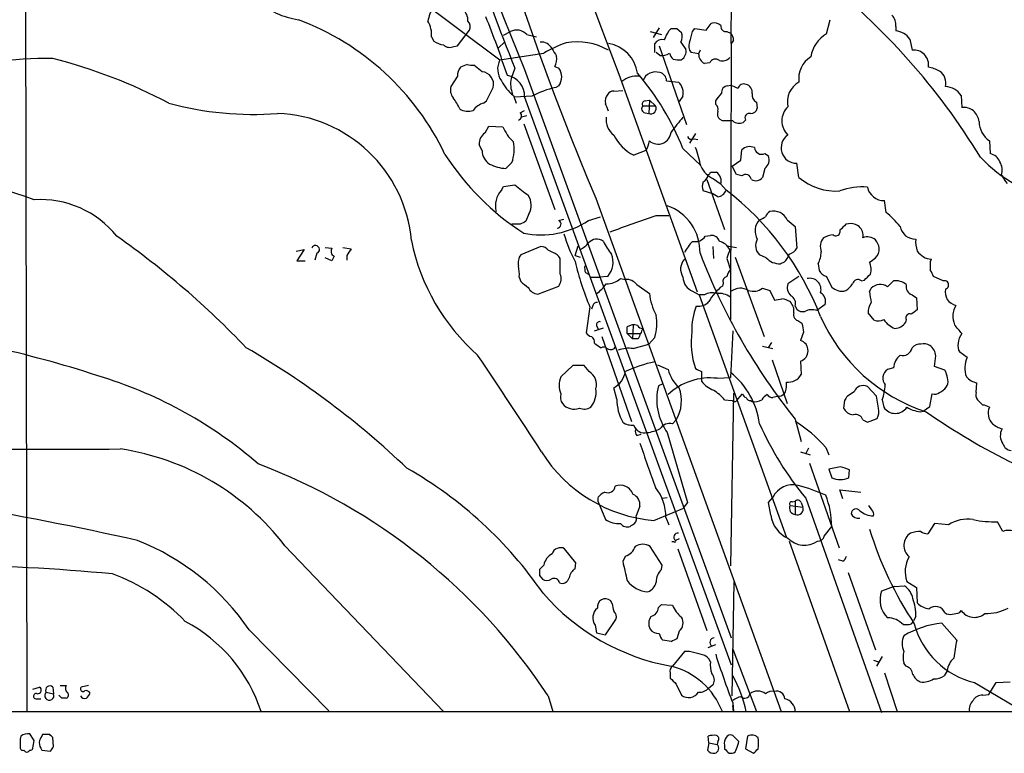
# Model space of a CAD drawing. Extents: x 4 to 1056, y 8 to 883.
# Drawn here: x 623 to 735, y 58 to 141 of the extents above; entities that cross this region are included whole.
import ezdxf

# ---------------------------------------------------------------- set-up
doc = ezdxf.new("R2010")
doc.units = 0
doc.header["$MEASUREMENT"] = 0
doc.layers.add('MAIN', color=5, linetype='CONTINUOUS')

msp = doc.modelspace()

# ---------------------------------------------------------------- linework, layer by layer
at = {"layer": 'MAIN'}
for p, q in [((704.088, 138.43), (704.6807, 239.9453)), ((623.6547, 211.1586), (623.9087, 62.3993)), ((658.4527, 151.0453), (677.7567, 136.5673)), ((695.8753, 140.208), (695.198, 139.1073)), ((696.976, 139.8693), (697.23, 140.1233)), ((697.9073, 140.1233), (698.4153, 139.7)), ((699.6853, 139.7846), (699.9393, 140.1233)), ((699.9393, 140.1233), (701.2093, 139.954)), ((701.2093, 139.954), (701.802, 140.716)), ((714.9253, 139.5306), (715.3487, 141.1393)), ((722.7993, 140.3773), (722.7993, 139.8693)), ((669.9673, 139.192), (670.2213, 138.684)), ((672.9307, 138.176), (674.2853, 139.954)), ((678.18, 139.3613), (678.942, 139.7846)), ((680.8047, 139.446), (681.9053, 139.192)), ((694.8593, 139.7846), (696.1293, 139.446)), ((703.58, 139.7846), (704.0033, 139.6153)), ((672.5073, 138.0913), (672.9307, 138.176)), ((677.5873, 137.922), (678.2647, 138.5993)), ((695.3673, 137.414), (695.3673, 138.43)), ((695.8753, 138.176), (699.008, 129.2013)), ((698.3307, 138.5993), (698.9233, 137.7526)), ((704.088, 138.43), (704.0033, 107.0186)), ((704.342, 138.7686), (704.088, 138.43)), ((724.408, 138.938), (724.662, 137.668)), ((677.7567, 136.5673), (682.752, 137.3293)), ((695.96, 137.0753), (695.5367, 137.414)), ((700.3627, 137.2446), (699.516, 137.414)), ((700.532, 137.668), (700.3627, 137.2446)), ((674.0313, 136.0593), (673.2693, 135.7206)), ((675.7247, 135.2126), (674.7933, 135.9746)), ((679.45, 135.636), (679.0267, 134.4506)), ((684.022, 135.8053), (684.4453, 135.636)), ((701.6327, 136.2286), (701.04, 136.144)), ((672.9307, 134.7046), (672.1687, 133.5193)), ((680.5507, 135.4666), (704.088, 70.7813)), ((691.3033, 134.9586), (700.1933, 110.1513)), ((676.2327, 131.9106), (676.9947, 133.4346)), ((684.4453, 133.604), (684.1067, 133.4346)), ((696.722, 134.1966), (698.0767, 134.0273)), ((703.6647, 133.604), (704.0033, 133.6886)), ((679.2807, 132.5033), (679.6193, 131.6566)), ((681.3973, 132.4186), (679.45, 132.334)), ((680.5507, 132.334), (704.088, 67.7333)), ((690.7107, 133.0113), (691.7267, 133.096)), ((698.5847, 132.4186), (698.1613, 131.826)), ((730.25, 132.5033), (730.3347, 131.1486)), ((675.894, 131.6566), (676.2327, 131.9106)), ((694.0127, 131.318), (695.452, 131.318)), ((694.2667, 131.9106), (694.7747, 131.9953)), ((694.7747, 131.9953), (694.69, 130.4713)), ((694.7747, 131.9953), (695.452, 131.318)), ((702.31, 131.4873), (702.31, 131.9106)), ((706.9667, 131.7413), (707.0513, 131.064)), ((680.0427, 130.556), (680.5507, 130.81)), ((680.8047, 130.2173), (680.212, 130.048)), ((694.2667, 130.556), (694.69, 130.4713)), ((676.0633, 128.27), (676.4867, 129.032)), ((676.4867, 129.032), (678.0953, 128.9473)), ((680.466, 129.286), (684.022, 119.5493)), ((703.072, 129.6246), (702.818, 129.794)), ((705.6967, 129.7093), (705.4427, 129.4553)), ((700.024, 128.1853), (699.3467, 127.0846)), ((675.7247, 126.238), (675.386, 126.9153)), ((699.8547, 127.5926), (700.278, 127.508)), ((733.4673, 127.3386), (733.552, 125.8993)), ((694.3513, 126.238), (692.9967, 125.73)), ((698.5847, 126.492), (700.6167, 124.5446)), ((705.1887, 125.1373), (705.2733, 126.3226)), ((707.898, 125.8993), (708.3213, 125.6453)), ((679.1113, 124.8833), (678.434, 124.206)), ((704.1727, 124.46), (705.1887, 125.1373)), ((704.6807, 123.5286), (704.1727, 124.46)), ((711.7927, 123.19), (711.5387, 124.7986)), ((701.7173, 123.7826), (702.3947, 123.7826)), ((705.2733, 123.3593), (704.6807, 123.5286)), ((707.898, 124.206), (707.644, 123.19)), ((734.822, 123.444), (735.076, 123.1053)), ((677.926, 121.7506), (678.18, 122.174)), ((678.18, 122.174), (679.45, 122.3433)), ((701.294, 122.936), (703.326, 117.2633)), ((702.056, 123.0206), (702.818, 122.5126)), ((702.9027, 122.428), (703.4953, 121.7506)), ((701.9713, 121.3273), (700.8707, 121.666)), ((702.564, 120.9886), (701.9713, 121.3273)), ((688.6787, 120.8193), (709.7607, 62.3993)), ((721.6987, 119.2106), (721.5293, 120.5653)), ((681.0587, 119.0413), (680.72, 118.1946)), ((695.5367, 118.872), (696.976, 118.872)), ((680.0427, 117.856), (679.1113, 117.856)), ((684.4453, 118.2793), (685.038, 118.4486)), ((687.832, 118.2793), (689.1867, 118.7026)), ((710.438, 118.364), (711.3693, 117.602)), ((717.7193, 117.9406), (717.1267, 117.856)), ((701.1247, 116.5013), (701.7173, 116.586)), ((711.3693, 117.602), (711.5387, 115.1466)), ((716.4493, 117.1786), (716.4493, 116.9246)), ((654.558, 114.808), (655.4893, 114.9773)), ((655.4893, 114.9773), (654.6427, 113.7073)), ((656.9287, 114.554), (656.6747, 113.792)), ((657.86, 115.2313), (658.622, 115.1466)), ((659.892, 115.2313), (660.8233, 115.062)), ((682.4133, 115.316), (680.1273, 114.3846)), ((683.768, 114.6386), (683.26, 114.8926)), ((686.308, 114.3), (686.6467, 115.4006)), ((701.9713, 115.316), (702.056, 113.9613)), ((703.58, 115.4006), (704.6807, 115.2313)), ((708.0673, 114.046), (707.3053, 114.3846)), ((654.6427, 113.7073), (655.574, 113.7073)), ((658.622, 113.7073), (657.86, 114.046)), ((658.876, 114.2153), (658.622, 113.7073)), ((660.3153, 114.3), (660.3153, 113.792)), ((684.6147, 112.1833), (684.6147, 113.9613)), ((686.308, 114.3), (686.9007, 114.1306)), ((703.58, 113.9613), (704.0033, 112.6913)), ((704.5113, 114.1306), (707.8133, 105.0713)), ((710.0993, 113.538), (709.676, 113.3686)), ((713.994, 113.3686), (714.0787, 112.6066)), ((726.7787, 113.6226), (726.8633, 113.8766)), ((687.4933, 112.3526), (687.832, 112.1833)), ((679.958, 111.8446), (680.1273, 111.3366)), ((688.086, 111.8446), (689.102, 111.8446)), ((690.0333, 111.9293), (689.102, 111.8446)), ((691.4727, 111.6753), (692.0653, 111.5906)), ((693.3353, 110.998), (694.7747, 109.982)), ((703.1567, 111.1673), (703.072, 110.8286)), ((711.7927, 111.9293), (710.5227, 111.0826)), ((714.9253, 111.9293), (715.518, 110.6593)), ((718.9047, 111.4213), (719.2433, 111.506)), ((721.868, 110.744), (722.5453, 111.4213)), ((728.218, 111.4213), (727.1173, 111.9293)), ((682.0747, 109.8973), (684.4453, 110.8286)), ((699.6853, 110.236), (700.4473, 109.8126)), ((707.644, 110.5746), (708.4907, 110.3206)), ((708.4907, 110.3206), (708.9987, 109.22)), ((719.836, 110.1513), (720.0053, 110.5746)), ((701.04, 109.8126), (700.4473, 109.8126)), ((700.4473, 109.8126), (710.3533, 82.2113)), ((714.756, 108.712), (713.8247, 108.0346)), ((724.662, 109.8126), (725.17, 109.474)), ((725.17, 109.474), (725.2547, 108.1193)), ((688.0013, 108.458), (687.578, 105.4946)), ((688.34, 108.6273), (688.1707, 108.204)), ((711.3693, 108.5426), (711.5387, 108.204)), ((720.344, 106.934), (719.6667, 107.7806)), ((711.7927, 106.8493), (712.1313, 106.5953)), ((723.9847, 107.0186), (723.9, 106.68)), ((688.5093, 105.7486), (689.5253, 106.0873)), ((688.7633, 106.3413), (688.9327, 105.918)), ((692.2347, 105.41), (692.2347, 106.172)), ((692.2347, 105.41), (692.8273, 104.8173)), ((692.2347, 105.41), (693.674, 105.41)), ((692.912, 106.3413), (692.8273, 104.8173)), ((704.2573, 105.7486), (704.0033, 100.4146)), ((712.3007, 105.5793), (711.962, 104.648)), ((689.356, 105.0713), (692.7427, 95.4193)), ((693.5047, 104.8173), (692.8273, 104.8173)), ((692.912, 103.7166), (694.69, 104.2246)), ((695.3673, 104.9866), (694.69, 104.2246)), ((708.66, 104.394), (708.3213, 103.886)), ((707.644, 103.9706), (708.8293, 103.7166)), ((730.9273, 102.7006), (730.0807, 103.2933)), ((708.7447, 102.4466), (710.438, 97.4513)), ((711.962, 102.2773), (712.0467, 100.7533)), ((686.054, 101.7693), (684.6993, 100.4993)), ((687.324, 101.7693), (686.054, 101.7693)), ((687.9167, 101.092), (687.324, 101.7693)), ((695.706, 101.854), (696.8913, 101.346)), ((700.7013, 101.092), (700.7013, 99.9913)), ((722.5453, 101.5153), (721.868, 101.346)), ((728.3873, 101.2613), (727.202, 101.6846)), ((728.5567, 101.0073), (728.3873, 101.2613)), ((702.4793, 100.33), (704.0033, 100.4146)), ((731.9433, 98.7213), (732.028, 99.822)), ((691.0493, 97.9593), (690.7107, 99.2293)), ((696.214, 99.6526), (695.7907, 99.4833)), ((704.342, 98.6366), (704.0033, 78.994)), ((718.058, 98.806), (717.296, 98.298)), ((720.598, 98.298), (719.582, 99.3986)), ((703.326, 97.8746), (704.1727, 97.79)), ((704.85, 97.9593), (705.358, 98.552)), ((706.2893, 97.79), (706.4587, 97.7053)), ((716.9573, 97.79), (716.8727, 96.9433)), ((720.852, 96.9433), (720.598, 98.298)), ((721.2753, 97.8746), (721.4447, 97.028)), ((726.694, 97.1126), (726.948, 98.552)), ((732.7053, 97.282), (732.1127, 97.8746)), ((725.5933, 96.52), (725.932, 96.6046)), ((725.932, 96.6046), (726.694, 97.1126)), ((697.3993, 95.1653), (697.8227, 95.5886)), ((711.3693, 95.6733), (712.0467, 93.1333)), ((719.074, 95.5886), (719.582, 95.3346)), ((719.582, 95.3346), (720.6827, 95.758)), ((696.8067, 94.1493), (699.0927, 86.1906)), ((693.3353, 93.8106), (693.8433, 93.98)), ((711.962, 91.948), (713.0627, 91.6093)), ((712.8933, 92.3713), (712.5547, 91.7786)), ((714.8407, 92.456), (715.1793, 91.6093)), ((712.978, 90.678), (716.3647, 81.026)), ((716.534, 90.2546), (715.1793, 90.0006)), ((715.1793, 90.0006), (715.518, 88.9846)), ((717.4653, 88.9846), (717.55, 89.916)), ((716.788, 86.614), (716.4493, 87.63)), ((716.4493, 87.63), (718.82, 87.376)), ((688.9327, 86.2753), (688.9327, 86.7833)), ((696.214, 86.6986), (696.8067, 86.7833)), ((708.3213, 86.1906), (708.8293, 86.7833)), ((711.0307, 86.2753), (711.3693, 86.36)), ((711.3693, 86.36), (711.3693, 84.836)), ((712.5547, 86.6986), (721.1907, 62.3146)), ((688.9327, 86.2753), (689.7793, 84.2433)), ((693.674, 85.7673), (693.2507, 84.6666)), ((695.2827, 84.1586), (698.5847, 85.5133)), ((699.0927, 86.1906), (698.5847, 85.5133)), ((708.5753, 84.7513), (708.3213, 86.1906)), ((710.7767, 85.852), (712.216, 85.6826)), ((712.0467, 86.1906), (712.216, 85.6826)), ((720.09, 85.344), (719.7513, 85.852)), ((696.6373, 84.4973), (696.976, 83.6506)), ((714.6713, 82.3806), (715.518, 83.4813)), ((727.202, 83.82), (726.44, 82.6346)), ((728.8107, 83.6506), (727.202, 83.82)), ((734.9913, 82.8886), (734.3987, 83.9893)), ((698.1613, 82.042), (697.738, 81.8726)), ((653.288, 81.28), (671.322, 62.3993)), ((686.3927, 79.3326), (685.1227, 80.9413)), ((696.214, 79.0786), (694.8593, 81.1953)), ((697.5687, 81.7033), (697.3147, 81.7033)), ((697.992, 80.9413), (701.294, 71.628)), ((710.692, 81.788), (717.55, 62.3993)), ((692.0653, 80.0946), (691.7267, 79.502)), ((716.788, 79.502), (716.28, 79.6713)), ((682.752, 79.0786), (682.244, 78.5706)), ((686.308, 78.6553), (686.3927, 79.3326)), ((696.1293, 78.5706), (696.214, 79.0786)), ((682.244, 77.8933), (682.5827, 77.47)), ((717.3807, 78.232), (720.5133, 69.4266)), ((704.1727, 64.1773), (704.4267, 77.1313)), ((722.63, 76.6233), (721.1907, 76.1153)), ((722.63, 76.6233), (723.8153, 76.708)), ((724.0693, 77.216), (725.17, 76.5386)), ((725.17, 76.5386), (725.2547, 74.7606)), ((690.5413, 74.676), (690.372, 75.0146)), ((695.7907, 74.2526), (696.1293, 74.5913)), ((696.1293, 74.5913), (697.3993, 74.5066)), ((689.7793, 71.12), (690.9647, 72.898)), ((725.0853, 73.2366), (724.8313, 72.7286)), ((730.0807, 73.66), (730.25, 73.914)), ((688.594, 72.2206), (688.7633, 71.374)), ((728.0487, 72.4746), (729.742, 70.5273)), ((649.224, 71.7126), (658.2833, 62.484)), ((688.7633, 71.374), (689.7793, 71.12)), ((698.1613, 71.5433), (697.9073, 70.6966)), ((697.23, 70.358), (696.2987, 70.5273)), ((701.4633, 69.6806), (702.31, 70.0193)), ((704.2573, 69.5113), (706.9667, 62.3993)), ((698.754, 69.2573), (697.3993, 67.564)), ((699.3467, 69.2573), (698.754, 69.2573)), ((701.7173, 68.072), (701.548, 68.4106)), ((721.2753, 68.6646), (720.598, 67.564)), ((720.2593, 68.2413), (720.852, 68.072)), ((723.9847, 67.564), (723.7307, 67.9026)), ((697.1453, 66.802), (697.1453, 66.2093)), ((721.5293, 66.802), (722.9687, 62.3993)), ((728.6413, 67.056), (728.3027, 66.4633)), ((624.586, 64.9393), (625.348, 65.1933)), ((626.872, 65.1933), (626.9567, 64.4313)), ((627.7187, 65.3626), (628.396, 65.3626)), ((630.936, 65.3626), (630.0893, 65.1933)), ((697.8227, 65.532), (698.4153, 64.262)), ((701.548, 65.1086), (702.056, 65.532)), ((731.774, 65.7013), (737.362, 62.3993)), ((733.3827, 64.3466), (734.2293, 65.7013)), ((734.2293, 65.7013), (735.838, 65.786)), ((626.11, 64.6006), (626.9567, 64.4313)), ((627.888, 63.9233), (627.5493, 64.262)), ((683.26, 64.1773), (683.768, 62.3993)), ((732.7053, 64.262), (733.3827, 64.3466)), ((625.0093, 63.8386), (625.5173, 63.8386)), ((704.2573, 63.4153), (704.342, 62.3993)), ((704.342, 62.3993), (704.2573, 63.0766)), ((177.9693, 62.3993), (738.8013, 62.3993)), ((623.2313, 59.6053), (623.1467, 59.2666)), ((624.7553, 59.0973), (624.2473, 59.8593)), ((626.5333, 59.7746), (625.6867, 59.7746)), ((626.9567, 58.42), (626.872, 59.436)), ((701.548, 58.8433), (701.4633, 59.6053)), ((704.9347, 59.0126), (704.2573, 59.69)), ((705.9507, 59.6053), (705.6967, 58.166)), ((701.548, 58.8433), (701.3787, 57.9966)), ((701.548, 58.8433), (702.4793, 58.674)), ((702.564, 59.0126), (702.4793, 58.674)), ((703.326, 58.5893), (703.326, 58.166)), ((623.57, 57.9966), (623.7393, 57.8273)), ((625.5173, 58.2506), (625.602, 57.9966)), ((625.602, 57.9966), (626.618, 57.912)), ((703.834, 57.658), (704.1727, 57.658)), ((705.6967, 58.166), (706.628, 57.658))]:
    msp.add_line(p, q, dxfattribs=at)
for centre, radius, start, end in [((888.4665, 222.6663), 225.4612, 185.493234, 202.753133), ((977.9054, 243.7476), 314.2665, 188.285754, 203.026659), ((948.9595, 237.5224), 277.3194, 188.292134, 201.705748), ((852.5315, 205.9972), 186.8366, 197.785036, 202.122756), ((666.7226, 85.4655), 76.9487, 31.329791, 51.937276), ((656.331, 150.9102), 9.8883, 230.720581, 261.16344), ((676.1511, 139.449), 6.7799, 152.509733, 167.035977), ((672.423, 141.0362), 1.6943, 357.760751, 49.502509), ((567.8621, 97.9332), 116.7133, 18.408108, 21.906444), ((721.3604, 140.6032), 1.4566, 351.077682, 45.792749), ((644.2968, 112.9554), 30.0816, 25.307609, 69.539835), ((667.2026, 139.4732), 2.779, 354.192369, 32.589791), ((673.5753, 140.3578), 0.8168, 330.371708, 48.548797), ((697.5687, 309.4232), 169.3002, 269.885375, 270.114592), ((702.1406, 139.6715), 1.098, 46.047932, 107.961359), ((703.4954, 140.3773), 0.5987, 171.867191, 278.123335), ((679.6505, 138.3896), 1.5646, 42.466807, 116.925346), ((442.722, 266.3613), 283.9812, 333.320357, 333.54954), ((697.2722, 139.2343), 1.2343, 329.040224, 22.166027), ((403.2141, 223.8353), 308.1553, 343.942567, 344.171767), ((703.3565, 138.8655), 0.9902, 354.384402, 49.217958), ((716.7424, 136.3851), 3.6326, 120.01427, 171.755693), ((722.6164, 137.6983), 2.1787, 34.681349, 85.18438), ((671.9019, 141.4105), 3.2028, 238.350542, 259.56859), ((672.0416, 139.0648), 1.0791, 228.177748, 295.56538), ((682.4306, 137.1953), 1.4077, 27.134823, 94.151154), ((689.7403, 125.6681), 13.5948, 109.099206, 120.933327), ((686.5238, 131.3579), 7.2619, 60.334387, 99.765972), ((689.4617, 134.4871), 3.9971, 7.998541, 80.549696), ((696.2627, 137.7445), 1.1277, 79.510188, 142.563067), ((700.3202, 138.1336), 1.0791, 154.43462, 221.822252), ((627.3621, 66.658), 70.0803, 90.400696, 112.502499), ((610.8792, 75.4449), 63.3438, 62.549069, 75.375922), ((895.6084, 264.4116), 246.8467, 210.848166, 211.077353), ((682.3283, 136.652), 1.8935, 333.439008, 10.301057), ((696.1658, 138.6954), 1.6331, 262.760537, 303.227866), ((698.0621, 137.4843), 1.0134, 188.798608, 235.21688), ((697.7643, 137.5478), 1.177, 303.582052, 10.020952), ((701.6051, 137.2505), 1.2424, 180.272088, 242.94617), ((703.0296, 137.6895), 1.2427, 256.206406, 315.681401), ((714.5763, 134.4755), 2.8195, 120.453181, 189.146944), ((724.8653, 135.9979), 1.6824, 350.513043, 96.940425), ((674.3063, 134.8106), 1.3797, 138.732034, 184.40635), ((674.5819, 137.5428), 1.5824, 249.637627, 277.677432), ((679.7132, 135.5156), 2.2213, 151.740124, 216.428289), ((683.0908, 134.62), 1.6932, 323.126719, 36.873282), ((698.1612, 138.936), 2.3823, 253.485048, 276.122934), ((702.2694, 135.981), 0.6832, 47.2361, 158.749929), ((725.8463, 131.5684), 4.2073, 62.412332, 80.720815), ((675.5941, 133.7767), 1.4418, 346.274112, 84.803053), ((678.1821, 132.4553), 2.3717, 357.068348, 79.770348), ((693.3206, 132.0918), 2.6266, 84.128351, 129.723457), ((669.8012, 114.943), 31.014, 21.862474, 40.39877), ((695.5048, 133.5784), 1.6151, 73.629679, 157.49502), ((695.7006, 134.1383), 1.0231, 3.266814, 75.313159), ((726.8342, 133.9134), 1.6846, 346.470267, 55.237301), ((673.5657, 133.1383), 1.448, 164.744881, 217.874984), ((682.4131, 136.3979), 4.998, 206.131836, 231.190519), ((682.066, 133.8429), 3.0995, 168.692968, 202.184163), ((686.3909, 123.2227), 10.4642, 102.608389, 118.503049), ((696.9797, 132.7963), 1.6489, 346.757689, 48.294318), ((703.7142, 132.8701), 0.7356, 93.858635, 188.820778), ((789.068, 345.1726), 227.9506, 248.088648, 248.317854), ((705.52, 133.112), 0.711, 68.439497, 160.443747), ((705.5611, 132.8927), 0.9077, 351.421795, 75.960695), ((713.0202, 131.7837), 2.5574, 118.683589, 192.428205), ((728.3759, 131.2873), 2.2341, 32.977313, 87.534621), ((668.1025, 128.7936), 5.5323, 23.271073, 38.656088), ((691.0069, 131.8683), 1.2629, 140.439572, 193.569674), ((690.626, 132.334), 0.6826, 82.87186, 150.261365), ((490.9767, 301.6565), 271.0635, 321.228076, 321.457262), ((707.3897, 132.5878), 0.9463, 169.681615, 243.448488), ((649.6286, 166.1878), 35.8271, 254.542764, 274.502791), ((676.5706, 129.4562), 2.3021, 107.092116, 143.978848), ((478.2607, 46.4685), 227.9972, 21.687985, 21.917154), ((694.3371, 131.0028), 0.4523, 135.824085, 261.045813), ((694.3372, 131.5297), 0.3874, 100.48609, 213.119959), ((694.9299, 131.0216), 0.6004, 246.445493, 29.583895), ((701.9289, 130.9369), 0.6694, 341.573171, 55.301057), ((712.0941, 129.6246), 2.2488, 134.327998, 225.670222), ((730.5338, 129.4067), 1.7532, 4.360358, 96.520637), ((651.8589, 114.5982), 15.8838, 5.038879, 87.898703), ((674.1301, 132.5458), 1.8297, 238.888556, 288.434949), ((679.7462, 130.175), 0.4827, 285.265529, 52.109403), ((692.0101, 129.7499), 2.1668, 172.092037, 233.151786), ((1121.2692, -209.4832), 542.1657, 141.226015, 141.455191), ((703.3119, 130.429), 0.8045, 158.38772, 232.124392), ((706.1835, 129.9422), 0.5396, 78.69215, 205.567878), ((706.3247, 131.212), 0.7415, 267.263766, 348.48701), ((682.3495, 130.6639), 4.5875, 201.974427, 228.013809), ((703.6646, -166.7252), 296.3504, 89.885409, 90.114572), ((704.977, 130.4291), 1.0794, 228.18441, 295.558508), ((735.0031, 129.5853), 2.7215, 180.953754, 235.644255), ((676.9101, 126.9999), 1.5264, 123.69215, 183.177123), ((695.1967, 130.216), 4.9964, 206.124008, 243.875993), ((695.7483, 128.4605), 1.4855, 229.048113, 355.91191), ((699.6007, 128.1007), 0.568, 206.574073, 296.56054), ((711.5193, 126.5616), 1.7631, 124.420152, 270.630456), ((675.111, 126.3605), 4.2644, 339.732208, 12.094663), ((691.6263, 127.9181), 3.2013, 328.344073, 349.57077), ((706.1713, 125.4391), 1.2598, 64.547605, 135.466332), ((696.8213, 142.1702), 30.1515, 212.850361, 237.150324), ((677.481, 126.2165), 1.7564, 179.29864, 238.806874), ((680.5744, 119.989), 20.5349, 12.575535, 18.711295), ((707.5464, 126.6599), 0.8379, 185.70583, 294.809526), ((707.1697, 125.2021), 1.2339, 306.17246, 21.049512), ((733.2226, 124.3939), 1.541, 21.872523, 77.657508), ((678.6636, 128.7167), 4.5165, 242.402934, 267.086092), ((703.3116, 125.7154), 2.973, 204.978123, 245.017569), ((745.6333, 138.2245), 18.3382, 224.042232, 255.373816), ((733.0862, 124.0226), 1.8297, 341.565051, 31.111444), ((700.432, 123.6198), 1.0353, 295.070051, 354.946361), ((701.421, 123.8249), 0.2993, 278.124688, 351.875312), ((701.7002, 122.7496), 1.2448, 345.027073, 56.086521), ((705.7142, 122.863), 0.6638, 6.313504, 131.617054), ((737.3772, 124.3616), 2.6354, 200.376144, 224.555713), ((610.8493, 83.56), 39.6112, 69.447679, 94.997471), ((976.5462, 502.7624), 482.685, 232.011204, 232.240379), ((702.3518, 122.174), 1.5658, 161.068631, 198.931369), ((706.8578, 123.819), 1.0069, 241.281451, 321.338414), ((715.9121, 127.9008), 6.2579, 228.831645, 274.924531), ((679.8415, 119.989), 2.6024, 137.396638, 195.459999), ((679.2843, 120.0303), 2.0315, 330.86595, 33.719011), ((702.4454, 122.0837), 1.1015, 276.181077, 342.397417), ((683.1303, 95.3236), 33.3634, 21.142264, 52.381672), ((718.9842, 114.7099), 7.4036, 85.368623, 110.022447), ((721.4356, 122.4517), 1.8887, 191.062436, 272.843621), ((625.4723, 109.5552), 11.1179, 38.66504, 93.69759), ((694.9174, 114.6838), 5.6161, 358.675655, 70.341921), ((227.2454, 1430.2669), 1392.4989, 289.4221564, 289.6513433), ((708.8292, 118.4911), 0.8725, 112.826965, 165.97172), ((708.914, 117.6789), 1.6709, 24.205856, 104.674972), ((714.8776, 110.7809), 10.8438, 38.978908, 51.021092), ((765.0213, -51.2796), 189.2834, 116.447062, 116.676272), ((682.4035, 126.4928), 9.8453, 258.650464, 303.461677), ((684.2699, 117.8741), 0.4415, 270.791579, 66.593533), ((708.5937, 117.1), 1.8049, 135.54771, 211.289316), ((622.994, 287.8833), 189.3283, 296.443693, 296.672876), ((886.1379, -51.8326), 239.4974, 134.885409, 135.114591), ((717.5646, 116.0648), 1.8822, 54.757099, 85.285402), ((700.7991, 121.3211), 16.4091, 196.155663, 207.979792), ((701.8528, 115.6886), 0.9076, 14.028588, 98.58633), ((716.4006, 112.3942), 4.3355, 99.469709, 114.73259), ((716.0024, 116.9952), 0.4524, 225.850821, 351.022765), ((717.5917, 116.5435), 1.4973, 351.879639, 44.986471), ((725.0513, 117.9385), 1.7762, 190.92086, 271.096806), ((577.0347, 35.3492), 99.2381, 43.612417, 54.860346), ((656.7593, 114.9773), 0.4559, 291.810744, 158.200924), ((690.9307, 120.7329), 23.7276, 191.522376, 228.526967), ((685.4616, 117.6862), 3.0674, 297.979423, 320.602432), ((688.7698, 114.9121), 1.2505, 52.832286, 138.585631), ((695.2339, 118.5817), 6.3035, 205.091739, 220.723153), ((703.4187, 112.1944), 5.2663, 135.147709, 152.346452), ((699.98, 117.2371), 1.3608, 257.492657, 327.267557), ((702.355, 114.207), 1.7431, 26.225488, 77.465845), ((708.2953, 115.4332), 1.4421, 149.615437, 226.646526), ((715.7591, 115.3225), 1.5471, 139.269764, 202.78623), ((719.5819, 115.0053), 1.4206, 49.032992, 110.948324), ((718.628, 114.659), 2.3596, 11.925675, 36.967509), ((727.8786, 115.824), 2.8137, 173.088405, 201.166896), ((659.2146, 114.8079), 0.6826, 150.249913, 240.257201), ((851.0576, -12.3112), 228.9389, 146.195334, 146.424531), ((681.2703, 113.4956), 1.448, 142.125016, 195.255119), ((682.4274, 114.2859), 1.0302, 36.080121, 90.784215), ((683.4573, 113.3823), 1.2941, 26.576931, 76.108716), ((688.1073, 113.5556), 2.5208, 319.822503, 21.251447), ((765.8001, 139.4665), 69.861, 200.8916, 218.818992), ((957.7566, 29.7919), 267.7503, 161.448775, 161.677951), ((708.2243, 115.3855), 2.6323, 315.423265, 339.631202), ((710.3813, 115.7256), 1.2941, 283.891284, 333.423069), ((710.4361, 114.9778), 3.9049, 335.663271, 356.263128), ((719.5089, 115.0641), 1.4302, 314.611896, 3.306942), ((727.0462, 116.0473), 2.1784, 214.674194, 265.183718), ((716.6983, 120.7267), 31.2096, 193.157318, 203.147944), ((699.9965, 112.75), 1.6772, 137.800764, 212.672417), ((709.5866, 115.4052), 2.0386, 221.816532, 272.513482), ((593.1867, 283.101), 211.6404, 306.756638, 306.985843), ((718.0818, 112.7483), 1.9237, 342.920482, 24.236165), ((472.7787, 113.1146), 254.0005, 359.885409, 0.114591), ((674.8383, 112.141), 5.1283, 356.686616, 10.944014), ((683.3349, 111.6554), 1.3844, 323.328758, 22.415478), ((688.9751, 112.9028), 1.5807, 172.299482, 200.370222), ((705.2076, 111.5237), 1.6774, 135.886457, 166.006836), ((715.2358, 113.1851), 1.2937, 206.563071, 256.111999), ((550.2695, 281.1821), 239.4622, 314.881179, 315.110379), ((557.643, 27.628), 189.2835, 26.447048, 26.676258), ((849.8731, 322.6697), 271.0633, 231.228066, 231.457253), ((685.7572, 114.0891), 5.0897, 306.201428, 323.792944), ((689.9235, 113.4006), 2.3188, 268.529616, 311.921644), ((692.1258, 110.063), 1.5288, 37.705699, 92.267992), ((700.3416, 111.8658), 1.757, 180.691338, 248.065973), ((703.7675, 111.3266), 0.6312, 107.280921, 194.617437), ((711.7077, 110.6592), 1.2584, 160.338213, 227.731211), ((713.0277, 110.4367), 1.2753, 343.12818, 103.776904), ((715.813, 112.3963), 2.4565, 302.329512, 327.670488), ((718.5006, 110.9404), 0.6282, 49.959683, 166.917197), ((721.0378, 109.5469), 1.4568, 55.258331, 135.133492), ((722.7903, 109.5954), 1.8423, 49.583567, 97.642324), ((725.0912, 110.844), 1.1172, 172.07661, 247.406174), ((728.345, 110.9557), 0.4827, 285.254078, 105.257201), ((682.2601, 111.3411), 1.4556, 207.929398, 262.682628), ((700.9839, 110.563), 6.2363, 185.345649, 209.136345), ((701.8867, 108.5427), 1.5263, 70.559549, 123.693191), ((706.0685, 106.718), 5.0869, 126.090889, 152.706046), ((702.6581, 107.7152), 2.282, 53.88033, 96.627991), ((705.1243, 108.8361), 1.7417, 58.463615, 126.511331), ((706.5916, 112.0189), 1.7871, 251.863126, 306.079232), ((713.7121, 109.0931), 1.1113, 339.944213, 61.167747), ((800.5266, 279.8048), 189.3057, 243.31696, 243.546156), ((716.661, 111.5492), 1.3139, 249.240821, 290.759179), ((734.4838, 111.6387), 14.7231, 185.798183, 190.458938), ((729.9715, 110.1357), 1.5408, 166.706036, 258.233531), ((688.7803, 108.5172), 0.4539, 81.421795, 165.960695), ((700.2996, 110.2946), 1.7624, 263.781516, 315.101148), ((667.098, 320.9498), 215.836, 281.194029, 281.423217), ((709.2014, 106.1685), 3.2845, 61.339839, 78.694515), ((709.7603, 108.0063), 1.4573, 351.090328, 45.775685), ((710.3744, 108.8178), 1.0322, 344.537986, 61.856008), ((721.5157, 107.8935), 1.8524, 144.622323, 183.494144), ((706.6525, 105.9037), 7.0559, 158.037395, 181.94681), ((711.9129, 107.5801), 0.7406, 164.291595, 260.659773), ((712.216, 108.853), 0.938, 223.777634, 285.710475), ((713.2417, 106.4816), 1.6588, 69.423742, 117.723632), ((724.3826, 107.2134), 0.443, 63.926622, 206.084995), ((851.9159, -61.4846), 211.6803, 126.752594, 126.981777), ((731.8528, 107.3513), 2.5394, 149.835326, 201.369435), ((689.0878, 106.4401), 0.3392, 73.050006, 196.933836), ((690.5076, 106.5864), 5.1162, 341.778596, 10.589317), ((966.2158, 148.4373), 257.5067, 189.351396, 189.580579), ((732.4652, 115.4795), 19.9458, 204.029864, 251.906607), ((720.8053, 108.1346), 1.2862, 248.981999, 299.810081), ((723.6454, 108.4677), 2.6349, 213.363797, 249.315941), ((722.6299, 107.5267), 1.5265, 273.184619, 326.310974), ((591.8872, -22.8248), 129.7993, 71.706469, 82.684602), ((688.5097, 106.1725), 1.1522, 216.039438, 252.889228), ((692.9967, 105.0709), 1.3391, 71.571817, 124.684599), ((693.9986, 106.6659), 0.6634, 209.292832, 271.217773), ((990.1046, -21.599), 322.4168, 156.686244, 156.915411), ((708.43, 104.409), 8.918, 171.910148, 199.51017), ((475.8941, -105.7713), 330.6623, 39.692087, 39.921254), ((731.6196, 104.284), 1.7085, 138.770853, 179.151509), ((687.8067, 104.4533), 0.7172, 348.417456, 59.502053), ((815.8671, 294.5205), 228.9111, 236.19532, 236.424545), ((711.5892, 103.4627), 1.2425, 287.457997, 72.54062), ((725.6403, 102.8841), 1.341, 88.389048, 136.846247), ((725.9744, 102.8702), 1.3865, 58.733619, 102.344134), ((731.2665, 104.0131), 1.3872, 167.671, 211.258436), ((601.3928, 21.428), 95.0836, 46.225871, 60.03431), ((689.5676, 103.3356), 0.552, 57.524827, 122.466416), ((690.3391, 104.2388), 0.6459, 222.640693, 326.88575), ((692.4462, 99.8227), 3.9217, 83.178521, 108.240442), ((723.5993, 103.9945), 1.0801, 254.315458, 349.696102), ((725.7415, 102.7248), 1.6363, 5.091079, 54.401265), ((269.3337, -173.4647), 491.0689, 32.716292, 34.256115), ((698.0881, 88.526), 13.9348, 101.259454, 115.608089), ((724.5503, 101.3752), 2.0099, 128.203019, 176.002936), ((712.8303, 104.342), 14.6153, 349.524042, 354.219583), ((733.5374, 101.498), 2.8738, 155.262178, 200.335532), ((687.0306, 99.6225), 1.716, 343.829412, 58.910266), ((689.2189, 101.7381), 2.9188, 300.736856, 347.211221), ((701.1953, 102.489), 4.4532, 194.872573, 227.053819), ((785.0026, 270.5662), 189.2834, 243.323728, 243.552938), ((698.2294, 93.8896), 9.1651, 8.001024, 50.95093), ((722.5491, 100.3416), 1.2136, 124.141835, 219.600655), ((516.9952, 58.2647), 215.836, 11.192728, 11.421942), ((617.8281, 53.1748), 49.5043, 49.100894, 72.603154), ((686.9854, 99.5256), 2.4848, 156.929784, 203.068094), ((701.6928, 93.3761), 6.9982, 83.547155, 133.322617), ((703.1562, 101.8534), 3.0812, 217.181182, 249.079841), ((707.006, 99.6103), 3.3604, 346.151915, 5.058586), ((710.5668, 101.5964), 1.7032, 262.799045, 330.329807), ((727.795, 99.9066), 0.9651, 322.117206, 15.260326), ((732.4047, 101.857), 2.0696, 220.99737, 259.512657), ((686.0631, 98.7358), 2.6474, 319.827821, 8.883065), ((702.2166, 97.9435), 6.6078, 166.524637, 215.043663), ((694.1141, 97.7696), 4.3024, 329.540532, 19.832808), ((698.8391, 93.9806), 5.941, 40.953398, 57.215925), ((709.5207, 99.1025), 0.8046, 269.003033, 338.377102), ((719.1083, 98.361), 1.1406, 65.461675, 157.038187), ((714.4616, 100.118), 7.1735, 341.775952, 355.602765), ((727.2021, 99.4833), 0.9653, 254.738635, 307.87186), ((726.6937, 100.923), 2.4616, 296.568174, 319.184115), ((732.8751, 98.4674), 0.9657, 164.757889, 217.866658), ((685.8848, 98.1711), 1.2452, 162.187838, 215.31356), ((696.7875, 98.0405), 5.7388, 180.810726, 208.13245), ((704.4549, 98.1004), 0.4195, 227.724474, 340.347095), ((706.0779, 98.8484), 0.7785, 202.378134, 247.605454), ((706.2216, 98.2388), 0.4539, 194.051552, 278.578205), ((706.7973, 99.1661), 1.4995, 256.949824, 300.541099), ((708.8714, 97.1552), 1.4964, 118.735138, 151.264862), ((708.8932, 99.1029), 0.9764, 220.614024, 266.247599), ((751.518, -71.1366), 174.5653, 103.92564, 104.154823), ((844.1381, 13.3614), 152.6537, 146.192759, 146.421922), ((686.1863, 98.5159), 1.6939, 218.937664, 291.822136), ((687.3697, 98.2049), 1.3778, 246.303948, 301.326067), ((718.0926, 97.5295), 1.3534, 205.665737, 264.943162), ((718.989, 96.6047), 1.8935, 333.439008, 10.301057), ((722.757, 97.9169), 1.585, 214.112156, 325.887844), ((809.0879, 266.2185), 189.3504, 243.320371, 243.54954), ((767.4959, 308.2593), 215.8457, 258.576788, 258.805966), ((767.7025, 155.4262), 72.0176, 234.879282, 244.189219), ((732.6204, 95.7574), 1.527, 56.315136, 86.812677), ((734.9802, 96.3409), 1.6616, 155.574309, 225.034137), ((692.821, 96.8881), 1.9002, 234.838774, 275.30526), ((703.7214, 82.9451), 14.632, 40.542045, 58.487645), ((718.2066, 95.2961), 0.9154, 18.634861, 104.764907), ((694.182, 95.3345), 1.2326, 195.938373, 285.948588), ((693.9281, 94.3186), 0.7807, 167.468008, 220.594926), ((693.7383, 99.4681), 5.376, 278.368243, 294.409732), ((697.1046, 93.837), 1.3606, 77.490833, 147.272364), ((740.5958, 109.9449), 36.4238, 203.939234, 219.659008), ((735.9556, 97.8388), 3.4305, 231.199339, 252.196217), ((736.307, 93.7938), 1.6023, 150.918653, 214.801899), ((619.773, 3001.5994), 2909.3505, 269.4745066, 270.2915404), ((630.2101, 63.4553), 29.1601, 37.681456, 81.387807), ((696.659, 100.804), 16.7022, 212.021019, 265.273336), ((1964.5464, 534.9182), 1345.526, 199.1754538, 199.4046396), ((736.0412, 93.2124), 1.1015, 197.602583, 263.824094), ((626.0075, 26.4571), 68.5614, 33.378464, 69.301994), ((643.9879, 49.2791), 46.933, 34.498576, 60.395487), ((632.392, -163.9147), 267.7348, 71.453843, 71.683026), ((716.4917, 91.6527), 2.8402, 249.950884, 290.047221), ((690.0418, 88.1443), 0.8431, 245.687659, 353.803895), ((691.4512, 86.6172), 1.5455, 19.063311, 111.689887), ((691.5395, 84.6139), 5.0991, 358.689724, 39.889158), ((711.0896, 85.7162), 2.4995, 75.675768, 154.727748), ((704.8209, 63.5284), 25.5551, 66.915664, 74.3655), ((690.4997, 85.5548), 1.9912, 113.846208, 141.904188), ((692.4288, 85.9585), 1.2598, 351.270435, 67.446953), ((711.6515, 86.0493), 0.4197, 19.674027, 132.247978), ((705.5902, 83.4329), 9.9279, 0.279326, 21.288067), ((549.4119, -307.791), 399.2822, 77.398324, 80.431868), ((711.4159, 85.544), 0.7095, 154.2728, 266.234269), ((710.9742, 86.0214), 0.2602, 77.454468, 220.620402), ((711.6234, 85.4286), 0.6447, 246.790908, 23.200924), ((718.2878, 84.9086), 0.5686, 38.085343, 178.79077), ((720.3274, 87.0973), 2.4317, 229.100455, 268.395186), ((719.6666, 84.8783), 0.6294, 340.344339, 47.723862), ((691.2608, 86.5711), 2.7593, 237.525782, 274.404439), ((692.5312, 84.3703), 0.7781, 314.989586, 22.382538), ((711.9652, 85.2317), 3.4238, 188.065966, 245.082384), ((718.5661, 85.3442), 0.9468, 206.575876, 280.294022), ((730.9444, 80.4742), 3.8265, 80.063319, 123.890651), ((734.2338, 97.6697), 13.6814, 258.920773, 270.690595), ((692.2347, 84.3385), 0.9217, 214.23318, 291.554367), ((608.1446, 210.6622), 152.6538, 303.578089, 303.807251), ((759.0594, 95.0972), 41.0047, 196.950296, 213.626046), ((735.6266, 81.4098), 1.6095, 60.025951, 113.248606), ((626.1432, 55.8791), 27.9897, 34.450243, 68.230141), ((698.0162, 82.2524), 0.4708, 82.616862, 233.777567), ((697.6534, 81.788), 0.1196, 225, 45), ((712.4223, 84.0209), 2.6827, 224.919959, 303.661635), ((713.9447, 82.5287), 0.7415, 267.263766, 348.479439), ((725.4161, 81.3016), 1.6919, 123.077673, 229.766028), ((725.6774, 78.659), 4.2296, 89.991872, 106.266003), ((726.5249, 84.1592), 1.527, 236.315136, 266.812677), ((684.657, 80.0281), 1.0251, 62.980012, 161.780687), ((691.4867, 81.7739), 1.7762, 289.011305, 340.988695), ((694.0126, 79.9112), 1.5381, 56.600247, 123.396643), ((684.5532, 78.7342), 1.8339, 118.317473, 169.175364), ((716.1112, 80.4329), 1.1509, 306.018589, 342.906421), ((727.2235, 78.3378), 3.3477, 150.033071, 199.578071), ((611.8366, -152.1942), 231.2873, 84.589389, 89.358526), ((851.5939, 78.2319), 169.3502, 179.885409, 180.114558), ((687.2393, 77.3007), 1.6439, 124.508882, 168.113137), ((1242.3302, 205.4012), 564.814, 192.879647, 193.10883), ((697.4316, 77.1927), 1.8959, 133.384295, 181.855892), ((626.5061, 58.0683), 21.2306, 43.356927, 70.350297), ((683.0907, 78.147), 0.8464, 233.116564, 306.883436), ((683.9232, 76.9478), 0.6148, 9.247824, 121.857207), ((684.8314, 77.8053), 0.8164, 248.334131, 348.267497), ((694.782, 79.208), 3.1823, 216.825606, 266.816974), ((694.0314, 77.4606), 1.5409, 291.867006, 347.660345), ((722.6016, 74.9016), 2.1763, 9.708599, 56.103287), ((701.7656, 92.4527), 25.2986, 220.982055, 259.67202), ((689.7644, 74.3133), 0.9279, 49.094638, 189.009545), ((723.9149, 75.1214), 2.8998, 159.955955, 225.100592), ((719.616, 73.3694), 5.4709, 358.609075, 20.312734), ((689.7307, 73.0626), 1.4146, 128.608571, 216.528855), ((695.922, 75.3122), 5.4182, 186.743197, 195.883953), ((694.7553, 74.2547), 1.0354, 280.500344, 359.883793), ((700.2794, 75.6085), 3.0837, 200.936395, 232.807178), ((727.0327, 76.6233), 2.5751, 226.332732, 260.536215), ((727.343, 73.2194), 1.1334, 22.875339, 130.340849), ((733.1927, 78.6497), 5.0798, 267.366503, 298.083036), ((690.2168, 73.1943), 0.8045, 338.38772, 52.124392), ((696.0062, 72.4519), 1.3206, 143.544873, 209.715821), ((697.3421, 72.497), 1.2573, 310.6616, 31.39673), ((721.8965, 70.6785), 2.389, 42.918698, 90.683545), ((728.9801, 74.4224), 0.9657, 232.133342, 285.242111), ((687.3025, 285.2743), 215.8949, 281.199271, 281.428427), ((731.7557, 74.9532), 1.8295, 214.612558, 311.137316), ((633.6825, 56.9186), 17.7629, 17.971752, 62.288061), ((695.8012, 72.4111), 1.1242, 213.09074, 273.779157), ((723.9847, 241.6052), 169.3002, 269.885375, 270.114592), ((729.234, 61.7218), 10.8179, 96.290418, 120.578626), ((724.2718, 72.8836), 0.5806, 275.089001, 344.515509), ((733.969, 74.812), 9.3714, 194.977889, 256.454138), ((697.5019, 71.6945), 1.6763, 193.988163, 224.129898), ((782.2286, -98.8176), 189.3281, 116.44709, 116.676246), ((702.161, 70.2755), 0.5062, 92.298301, 237.192013), ((725.7201, 70.1463), 2.179, 155.921641, 204.078359), ((1237.5763, -15.1643), 515.0133, 170.422174, 170.651355), ((615.2691, -227.2205), 308.169, 73.938095, 74.16729), ((700.4335, 67.4516), 1.4703, 40.71119, 86.158708), ((777.5522, 92.4463), 78.8349, 197.364092, 201.607769), ((726.3968, 68.5799), 2.7508, 165.744007, 194.253974), ((731.1808, 66.6329), 2.5745, 133.663829, 170.540971), ((697.7804, 67.0136), 0.6695, 124.698943, 198.426829), ((695.1994, 59.3807), 8.4315, 20.978379, 76.064128), ((704.1719, 67.691), 2.484, 171.177027, 203.078351), ((723.6516, 66.5141), 1.1015, 6.175906, 72.397417), ((866.8214, 235.233), 239.4974, 224.889638, 225.118804), ((701.0825, 65.9977), 1.0792, 334.43462, 41.822252), ((691.4218, 59.3322), 14.6834, 12.056848, 29.055514), ((726.1854, 67.2247), 1.5558, 202.369719, 247.630281), ((725.9319, 67.8609), 2.1024, 260.73168, 304.321983), ((727.2303, 67.9729), 1.8517, 266.501448, 305.389486), ((625.1363, 64.8405), 0.4114, 264.098158, 59.033855), ((626.5333, 64.8425), 0.4875, 46.005377, 209.746339), ((628.9281, 65.036), 0.6243, 148.458631, 224.22122), ((630.301, 64.9816), 0.2994, 135, 315.013536), ((700.4375, 66.063), 1.4643, 267.071942, 319.323159), ((624.9776, 64.1455), 0.3086, 67.840022, 275.897224), ((626.4751, 64.2248), 0.524, 134.172598, 23.208641), ((628.142, -63.0766), 127.0002, 89.885409, 90.114591), ((628.2689, 64.2831), 0.3817, 289.45586, 56.293278), ((630.5126, 64.5017), 0.6027, 212.566713, 286.324089), ((630.6395, 64.2476), 0.5376, 29.951104, 103.643317), ((630.0054, 64.854), 1.1507, 306.016391, 342.917772), ((699.223, 65.3858), 1.3839, 234.294359, 325.434975), ((705.6752, 61.7858), 2.3575, 101.90906, 126.972457), ((705.612, 64.516), 0.5987, 225.006767, 351.867191), ((707.0937, 63.2882), 1.4481, 52.127445, 127.872555), ((708.7447, 63.5421), 1.171, 77.473315, 130.594926), ((709.2621, 63.801), 0.9227, 2.335533, 106.586832), ((732.6488, 63.0487), 1.2146, 87.333821, 149.273279), ((709.8772, 62.3783), 1.4922, 0.806335, 78.135073), ((732.6207, 62.625), 1.457, 134.213042, 188.911499), ((624.0356, 58.5471), 1.3292, 80.835319, 127.237168), ((794.8722, -25.254), 189.3505, 153.316988, 153.54613), ((542.0402, -25.0822), 119.7487, 44.893901, 45.12305), ((702.141, 57.3159), 2.3876, 83.900432, 106.489619), ((702.2535, 59.2949), 0.4196, 317.723556, 70.334234), ((704.2573, 58.8434), 0.9653, 142.12814, 195.261365), ((704.0033, 59.1819), 0.5681, 63.43946, 153.425927), ((706.4335, 58.7516), 0.9808, 44.252293, 119.48982), ((703.8504, 58.801), 3.3464, 349.061446, 10.938554), ((623.4712, 58.3211), 0.3392, 163.050006, 286.933836), ((834.7965, 58.8433), 211.6502, 179.885408, 180.114592), ((413.0149, 100.9951), 215.8458, 348.578069, 348.807272), ((626.2793, 58.8432), 0.9653, 164.738635, 217.87186), ((499.7758, 142.8487), 152.6538, 326.192749, 326.421911), ((702.0528, 58.2409), 0.6079, 286.485283, 45.439908), ((702.3723, 59.32), 2.5808, 333.43892, 353.159166), ((623.9086, 58.1661), 0.3787, 243.44848, 333.414653), ((624.2896, 58.293), 0.2994, 261.878017, 351.859073), ((702.1285, 58.6438), 0.9905, 220.799562, 275.608144), ((830.5799, 184.9119), 179.6053, 224.885409, 225.114592), ((704.0879, 58.2508), 0.5988, 278.140927, 351.859073), ((579.882, 184.912), 179.6055, 314.885409, 315.114591)]:
    msp.add_arc(centre, radius, start, end, dxfattribs=at)

doc.saveas('drawing.dxf')
